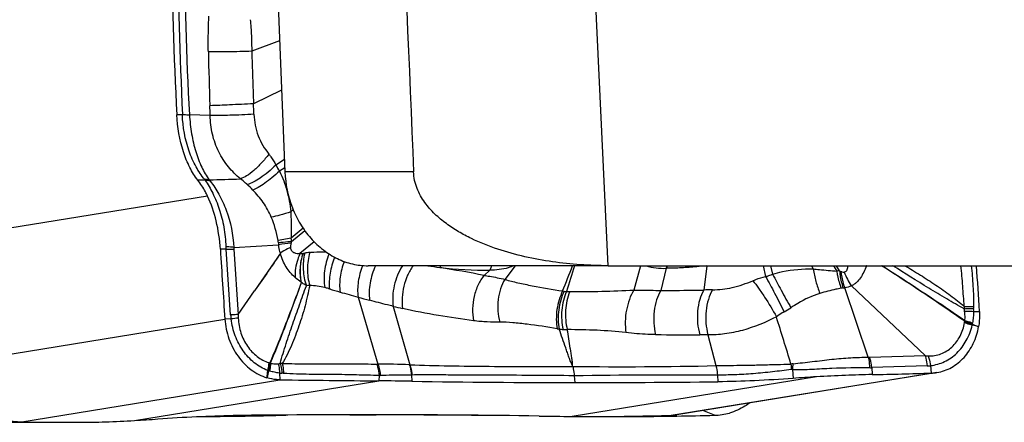
# Model space of a CAD drawing. Units: millimetres. Extents: x 0 to 841, y 0 to 594.
# Drawn here: x 242 to 255, y 76 to 81 of the extents above; entities that cross this region are included whole.
import ezdxf

# ---------------------------------------------------------------- set-up
doc = ezdxf.new("R2010")
doc.units = ezdxf.units.MM
doc.header["$LTSCALE"] = 46.255
doc.layers.add('607087453-000_CL', color=7, linetype='CONTINUOUS')
doc.layers.add('607087776-000_CL', color=7, linetype='CONTINUOUS')

msp = doc.modelspace()

# ---------------------------------------------------------------- linework, layer by layer
at = {"layer": '607087453-000_CL', "color": 9, "linetype": 'CONTINUOUS'}
for p, q in [((245.4693, 80.8759), (245.1115, 80.7414)), ((245.4946, 80.2432), (245.1336, 80.0707)), ((244.2247, 79.9297), (244.1534, 79.9292)), ((244.5801, 79.9193), (244.3153, 79.9287)), ((245.5302, 79.3551), (245.4191, 79.285)), ((245.5345, 79.2489), (245.4673, 79.2054)), ((244.5476, 78.8877), (241.4231, 78.3807)), ((245.6429, 78.7116), (245.6113, 78.6857)), ((245.769, 78.4767), (245.6162, 78.3489)), ((245.621, 78.3063), (245.7896, 78.447)), ((245.6161, 78.3488), (245.4488, 78.3206)), ((245.9116, 78.3022), (245.7293, 78.1539)), ((244.8415, 77.3688), (244.7833, 78.2084)), ((244.882, 78.2095), (244.94, 77.3714)), ((248.4822, 77.9972), (248.3513, 77.822)), ((250.088, 77.9972), (250.001, 77.6851)), ((250.9352, 77.9968), (250.8956, 77.686)), ((251.6568, 77.9972), (251.6867, 77.8584)), ((251.7483, 77.9972), (251.7772, 77.8888)), ((252.2732, 77.9971), (252.2963, 77.9556)), ((252.5572, 77.9972), (252.5986, 77.9281)), ((252.634, 77.9317), (252.5949, 77.9972)), ((252.9809, 77.9972), (252.9802, 77.9954)), ((248.1593, 77.9411), (248.0852, 77.8739)), ((250.4159, 77.9642), (250.3477, 77.6802)), ((246.472, 77.596), (246.7263, 76.7392)), ((246.9221, 77.4777), (247.1345, 76.7299)), ((254.3495, 77.4137), (254.4243, 77.4132)), ((241.4394, 76.7735), (244.7684, 77.3137)), ((244.8473, 77.3159), (244.7683, 77.3137)), ((250.9496, 77.1137), (251.0519, 76.7186)), ((246.7118, 76.7393), (246.7263, 76.7392)), ((253.0199, 76.8257), (253.7273, 76.8477)), ((245.4665, 76.6236), (245.4717, 76.5375)), ((250.4774, 76.0835), (253.8064, 76.6237)), ((253.7534, 76.7151), (253.0448, 76.693)), ((253.798, 76.719), (253.8064, 76.6237)), ((242.1427, 75.9972), (245.4717, 76.5375)), ((243.6124, 76.0171), (246.737, 76.5241)), ((246.7416, 76.5943), (246.737, 76.5241)), ((246.7416, 76.5943), (246.7561, 76.5943)), ((247.1562, 76.5989), (247.161, 76.5189)), ((252.3382, 76.5761), (249.2136, 76.069)), ((249.239, 76.589), (249.2453, 76.5026)), ((251.0714, 76.5983), (251.0778, 76.5122)), ((251.0329, 76.0835), (250.8834, 76.1445)), ((245.4969, 76.0835), (245.502, 76.0863))]:
    msp.add_line(p, q, dxfattribs=at)
at = {"layer": '607087453-000_CL', "color": 7, "linetype": 'CONTINUOUS'}
for p, q in [((244.5156, 79.0922), (244.4232, 79.0916)), ((244.881, 78.2312), (245.4563, 78.2665)), ((244.7833, 78.2084), (244.7102, 78.2079)), ((245.4783, 78.1574), (245.1485, 77.6758)), ((253.7273, 76.8477), (252.7845, 77.7406)), ((244.94, 77.3714), (245.1485, 77.6758)), ((253.0013, 76.8259), (252.6992, 77.7155)), ((253.8793, 76.6307), (250.5497, 76.0904)), ((252.03, 76.6674), (252.0382, 76.5559)), ((253.0448, 76.693), (253.0513, 76.6047)), ((242.2388, 75.9939), (242.1427, 75.9938)), ((246.3686, 76.0902), (246.7053, 76.0894)), ((250.4776, 76.0728), (250.5044, 76.0731)), ((250.5044, 76.0731), (250.55, 76.0738))]:
    msp.add_line(p, q, dxfattribs=at)
at = {"layer": '607087453-000_CL', "color": 9, "linetype": 'CONTINUOUS'}
for centre, radius, start, end in [((305.6643, 82.7057), 61.5023, 180.488758, 182.585719), ((279.027, 81.9927), 34.773, 179.69128, 183.40285), ((284.6063, 81.5214), 40.0572, 181.1267, 182.11155), ((235.1821, 79.6997), 9.4006, 1.33814, 2.10763), ((240.7474, 79.7863), 4.3954, 1.93353, 3.71043), ((243.1527, 130.0662), 50.9897, 271.58993, 272.03815), ((243.0077, 76.8628), 2.9846, 44.80772, 46.72105), ((243.9528, 78.0472), 1.5208, 10.35714, 22.13129), ((246.0535, 78.2902), 1.2728, 182.21093, 183.68358), ((244.9644, 78.232), 0.4925, 6.84412, 10.37213), ((248.5721, 78.6634), 3.1409, 186.81562, 187.25865), ((248.3477, 56.1493), 22.3054, 97.03606, 97.44805), ((248.9415, 77.3339), 3.4599, 163.67623, 164.01417), ((244.7276, 78.2281), 0.8968, 5.00534, 7.73945), ((245.3508, 78.2419), 0.4699, 181.30101, 183.95892), ((245.9645, 77.1529), 1.0212, 96.16947, 99.85327), ((248.5613, 85.8357), 7.9292, 261.32409, 262.45091), ((204.3039, 95.5872), 48.2358, 338.20021, 338.61294), ((300.3932, 62.2305), 53.5277, 162.86933, 163.23889), ((250.3838, 78.7302), 0.7666, 252.96844, 272.39904), ((253.1387, 79.0456), 1.0621, 260.82707, 261.41282), ((248.1289, 83.4006), 5.4597, 263.59189, 270.31836), ((241.5757, 43.1234), 35.355, 79.39016, 80.3214), ((252.6705, 77.3894), 0.5435, 93.85433, 97.60956), ((253.2138, 79.2066), 1.4004, 245.5487, 246.28187), ((253.4249, 78.1782), 0.7765, 199.84721, 214.26231), ((245.7806, 76.6012), 1.1471, 76.60719, 86.31922), ((247.7704, 83.0433), 5.5955, 252.70283, 254.14582), ((259.4584, 124.3151), 48.4903, 254.18315, 254.46575), ((249.2787, 78.6899), 1.0331, 259.49283, 260.61998), ((249.1723, 78.0461), 0.3806, 260.62761, 265.07652), ((249.1835, 78.6693), 1.0033, 267.49552, 269.89886), ((249.2123, 93.9304), 16.2644, 269.89232, 272.77953), ((251.0214, 74.9069), 2.7819, 90.28139, 92.5935), ((252.7086, 77.4336), 0.281, 95.99284, 101.16446), ((252.6235, 78.2495), 0.5394, 275.92983, 278.06589), ((252.1423, 97.9804), 21.1583, 254.45513, 254.87173), ((245.8439, 77.4494), 1.0055, 184.59612, 187.63123), ((249.1861, 87.0044), 9.792, 256.63205, 257.35091), ((251.0227, 78.9774), 1.8106, 299.87258, 303.09319), ((255.5438, 77.4419), 1.3159, 178.47519, 179.75396), ((255.5774, 77.49), 1.2287, 180.60138, 181.79159), ((253.6881, 77.4303), 0.6616, 358.55821, 1.84101), ((246.0377, 67.8466), 9.5438, 96.60515, 97.16583), ((175.9703, 53.662), 79.466, 16.882268, 17.338198), ((254.1376, 77.2854), 0.0965, 350.47925, 353.84628), ((253.5542, 77.347), 0.6832, 353.9569, 354.97414), ((254.6675, 77.1414), 0.4567, 160.46518, 161.39271), ((254.0038, 77.2976), 0.3331, 349.47153, 351.44023), ((252.6129, 77.4771), 1.7354, 352.41187, 352.86504), ((259.6608, 91.5528), 15.2647, 249.57257, 249.89028), ((254.5109, 77.2396), 0.1774, 171.37223, 172.87405), ((249.3154, 78.8709), 1.7061, 260.06299, 260.93516), ((249.153, 78.1202), 0.9401, 263.50537, 266.50754), ((249.1945, 78.8051), 1.6263, 266.51694, 268.42024), ((250.652, 106.7054), 29.5916, 269.27598, 270.3734), ((250.8708, 73.2188), 3.8957, 88.84225, 90.38178), ((245.3542, 76.8332), 0.0797, 252.46226, 256.00073), ((245.443, 77.1938), 0.4511, 256.13233, 257.452), ((245.1969, 76.4448), 0.3423, 63.21518, 64.36873), ((245.4298, 75.9975), 0.7508, 84.45189, 86.36797), ((246.6287, 63.4032), 13.3363, 87.85235, 89.58047), ((247.0797, 75.4294), 1.3017, 87.5854, 87.85065), ((252.0545, 76.5418), 0.2022, 94.56459, 102.21242), ((253.313, 76.7859), 1.3021, 182.04655, 185.21888), ((253.2555, 76.5702), 1.2294, 171.9045, 175.46299), ((253.0131, 77.0488), 0.2231, 266.96416, 271.7461), ((266.9995, 72.0289), 22.1616, 167.95565, 168.193), ((245.412, 76.9551), 0.3138, 252.19992, 254.03952), ((245.6061, 77.72), 1.1028, 255.2734, 255.89371), ((245.3073, 76.5311), 0.123, 74.01209, 75.90132), ((245.5132, 77.0549), 0.4338, 263.82631, 268.05851), ((245.4745, 75.9319), 0.6899, 86.22473, 88.00773), ((249.8419, 131.8653), 55.16, 269.3536, 271.25702), ((253.0326, 77.2049), 0.5121, 268.24186, 271.3659), ((253.7261, 77.2972), 0.5826, 272.69333, 277.08955), ((247.172, 75.5573), 1.0418, 90.55614, 90.86579), ((250.7072, -32.2782), 108.8771, 89.808918, 90.772634)]:
    msp.add_arc(centre, radius, start, end, dxfattribs=at)
at = {"layer": '607087453-000_CL', "color": 7, "linetype": 'CONTINUOUS'}
for centre, radius, start, end in [((355.6094, 84.9736), 111.1054, 183.491165, 183.953294), ((238.2583, 76.6063), 16.1861, 2.85766, 4.92973), ((251.7863, 141.8189), 65.2265, 271.111307, 271.774773), ((253.7889, 77.1875), 0.5641, 271.78323, 279.22992), ((249.512, 399.1627), 322.6506, 269.28251, 269.50722), ((246.2644, 20.9989), 55.5272, 89.07479, 89.51234), ((249.2542, 211.6153), 135.1126, 269.112339, 269.996259), ((253.3107, 59.8692), 16.7351, 93.33146, 94.36095), ((251.0132, 76.856), 0.7728, 271.46286, 285.85666), ((242.1344, 162.3211), 86.3273, 269.487223, 270.005528), ((242.8133, 141.0778), 65.084, 269.409675, 270.075466), ((242.2277, 86.7364), 10.7426, 270.06063, 270.88313), ((242.6387, 92.7424), 16.7537, 273.33204, 274.36035), ((244.2565, 125.0579), 48.99, 270.20348, 270.72097), ((244.2351, 126.8322), 50.7644, 270.71989, 271.42426), ((245.4777, 76.8548), 0.7716, 271.42467, 275.32712), ((246.6965, -59.0222), 135.1126, 89.112339, 89.996259), ((245.977, -177.452), 253.5425, 89.394714, 89.835431), ((249.6862, 131.5943), 55.5272, 269.07479, 269.51234), ((249.7725, 127.5235), 51.4556, 269.80463, 270.78519), ((250.4611, 76.6361), 0.5528, 271.6988, 279.22619), ((249.7919, 126.0058), 49.9378, 270.86985, 271.42396)]:
    msp.add_arc(centre, radius, start, end, dxfattribs=at)
for centre, major_axis, ratio, start_param, end_param in [((256.0579, 81.8607), (-0.2271, 22.1504), 0.540083, 1.550819, 1.6525681), ((262.9825, 78.444), (22.1225, 1.2076), 0.0687138, -2.2445086, -2.1427595), ((232.9681, 74.1491), (22.1225, 1.2076), 0.0687138, 0.897084, 0.9988331)]:
    msp.add_ellipse(centre, major_axis=major_axis, ratio=ratio, start_param=start_param, end_param=end_param, dxfattribs=at)
at = {"layer": '607087453-000_CL', "color": 9, "linetype": 'CONTINUOUS'}
for points, knots in [([(244.5568, 80.7337), (244.5561, 80.7728), (244.5545, 80.9247), (244.5583, 81.0765), (244.5634, 81.1892)], [0, 0, 0, 0, 0.2575049, 1, 1, 1, 1]), ([(245.0928, 81.1455), (245.096, 81.1131), (245.1075, 80.9787), (245.1112, 80.8437), (245.1115, 80.7414)], [0, 0, 0, 0, 0.2414958, 1, 1, 1, 1]), ([(245.1115, 80.7414), (245.0108, 80.7376), (244.826, 80.733), (244.641, 80.7319), (244.5568, 80.7337)], [0, 0, 0, 0, 0.5447357, 1, 1, 1, 1]), ([(245.1117, 80.7414), (245.1137, 80.6859), (245.1172, 80.5745), (245.1249, 80.351), (245.1303, 80.1829), (245.1338, 80.0707)], [0, 0, 0, 0, 0.2484532, 0.4980144, 1, 1, 1, 1]), ([(245.1335, 80.0707), (245.0318, 80.0646), (244.8461, 80.055), (244.6603, 80.0474), (244.5763, 80.0454)], [0, 0, 0, 0, 0.5481898, 1, 1, 1, 1]), ([(244.2246, 79.9311), (244.233, 79.931), (244.2632, 79.9307), (244.2935, 79.9298), (244.3153, 79.9287)], [0, 0, 0, 0, 0.2771029, 1, 1, 1, 1]), ([(244.5101, 79.1004), (244.4678, 79.1506), (244.3908, 79.2668), (244.2708, 79.5391), (244.2309, 79.7714), (244.2247, 79.9297)], [0, 0, 0, 0, 0.2214058, 0.4661138, 1, 1, 1, 1]), ([(244.3153, 79.9287), (244.3201, 79.8469), (244.3375, 79.688), (244.3882, 79.462), (244.4635, 79.2636), (244.53, 79.1461), (244.5674, 79.096)], [0, 0, 0, 0, 0.2790288, 0.5435525, 0.7871122, 1, 1, 1, 1]), ([(245.1403, 79.9346), (245.0379, 79.929), (244.8512, 79.9216), (244.6644, 79.918), (244.5801, 79.9193)], [0, 0, 0, 0, 0.5488717, 1, 1, 1, 1]), ([(244.9661, 79.1087), (244.9112, 79.1549), (244.8055, 79.2607), (244.6803, 79.4537), (244.6002, 79.6787), (244.5817, 79.8389), (244.5801, 79.9193)], [0, 0, 0, 0, 0.2326163, 0.4816546, 0.7394144, 1, 1, 1, 1]), ([(245.1403, 79.9346), (245.1435, 79.8411), (245.1777, 79.6558), (245.2758, 79.4957), (245.3326, 79.4251)], [0, 0, 0, 0, 0.5076883, 1, 1, 1, 1]), ([(245.3326, 79.4251), (245.3023, 79.3859), (245.2406, 79.313), (245.1446, 79.2188), (245.0547, 79.1492), (244.994, 79.1168), (244.9661, 79.1087)], [0, 0, 0, 0, 0.3034232, 0.5847314, 0.8221125, 1, 1, 1, 1]), ([(245.3326, 79.4251), (245.3411, 79.4145), (245.3744, 79.3708), (245.4022, 79.3228), (245.4191, 79.285)], [0, 0, 0, 0, 0.2461346, 1, 1, 1, 1]), ([(245.4191, 79.285), (245.3874, 79.2534), (245.3241, 79.1951), (245.2278, 79.1208), (245.139, 79.0664), (245.0805, 79.0419), (245.0538, 79.0356)], [0, 0, 0, 0, 0.3004159, 0.5782367, 0.8157595, 1, 1, 1, 1]), ([(245.4673, 79.2054), (245.4359, 79.1771), (245.3742, 79.1242), (245.2831, 79.055), (245.2014, 79.0018), (245.149, 78.9749), (245.1252, 78.9661)], [0, 0, 0, 0, 0.3025134, 0.580939, 0.8180032, 1, 1, 1, 1]), ([(245.4673, 79.2054), (245.5075, 79.1265), (245.57, 78.9556), (245.6022, 78.7771), (245.6113, 78.6857)], [0, 0, 0, 0, 0.4908263, 1, 1, 1, 1]), ([(244.5674, 79.096), (244.5628, 79.0969), (244.5439, 79.0998), (244.5246, 79.1007), (244.5101, 79.1004)], [0, 0, 0, 0, 0.2428476, 1, 1, 1, 1]), ([(244.5156, 79.0922), (244.5145, 79.0944), (244.5127, 79.0971), (244.5106, 79.0997), (244.5101, 79.1004)], [0, 0, 0, 0, 0.7345312, 1, 1, 1, 1]), ([(244.5813, 79.0795), (244.5761, 79.0811), (244.5545, 79.0869), (244.5324, 79.0906), (244.5156, 79.0922)], [0, 0, 0, 0, 0.2451266, 1, 1, 1, 1]), ([(244.5156, 79.0922), (244.5519, 79.0394), (244.6201, 78.9194), (244.7037, 78.7183), (244.7611, 78.4876), (244.7783, 78.3246), (244.7816, 78.2411)], [0, 0, 0, 0, 0.2128874, 0.4571415, 0.7220783, 1, 1, 1, 1]), ([(244.5674, 79.096), (244.5687, 79.0947), (244.5735, 79.0894), (244.5781, 79.0838), (244.5813, 79.0795)], [0, 0, 0, 0, 0.2592426, 1, 1, 1, 1]), ([(244.5814, 79.0796), (244.6224, 79.0264), (244.6999, 78.9066), (244.8275, 78.6301), (244.8734, 78.3928), (244.881, 78.2312)], [0, 0, 0, 0, 0.2211885, 0.4675293, 1, 1, 1, 1]), ([(245.0538, 79.0356), (245.0472, 79.0418), (245.019, 79.0674), (244.9894, 79.0913), (244.9661, 79.1087)], [0, 0, 0, 0, 0.2381328, 1, 1, 1, 1]), ([(245.3615, 78.6201), (245.3347, 78.6857), (245.2658, 78.8095), (245.1742, 78.9168), (245.1252, 78.9661)], [0, 0, 0, 0, 0.5050131, 1, 1, 1, 1]), ([(245.6113, 78.6857), (245.5653, 78.6703), (245.483, 78.6451), (245.3989, 78.6256), (245.3615, 78.6201)], [0, 0, 0, 0, 0.5621438, 1, 1, 1, 1]), ([(245.6112, 78.6857), (245.6147, 78.6014), (245.6178, 78.4891), (245.6166, 78.3768), (245.6161, 78.3488)], [0, 0, 0, 0, 0.7509652, 1, 1, 1, 1]), ([(244.881, 78.2312), (244.8738, 78.2323), (244.8408, 78.2368), (244.8076, 78.2395), (244.7816, 78.2411)], [0, 0, 0, 0, 0.2177986, 1, 1, 1, 1]), ([(245.6211, 78.3064), (245.6051, 78.3047), (245.5492, 78.2991), (245.4933, 78.2938), (245.4533, 78.2906)], [0, 0, 0, 0, 0.2867155, 1, 1, 1, 1]), ([(245.4783, 78.1574), (245.4703, 78.1842), (245.4624, 78.2206), (245.4574, 78.2574), (245.4563, 78.2665)], [0, 0, 0, 0, 0.7525458, 1, 1, 1, 1]), ([(245.6154, 78.2868), (245.614, 78.2819), (245.6093, 78.2639), (245.6066, 78.2451), (245.6074, 78.2316)], [0, 0, 0, 0, 0.2719818, 1, 1, 1, 1]), ([(244.7833, 78.2084), (244.7926, 78.2087), (244.8255, 78.2095), (244.8584, 78.2098), (244.882, 78.2095)], [0, 0, 0, 0, 0.2813918, 1, 1, 1, 1]), ([(245.4789, 78.1583), (245.4524, 78.1167), (245.3989, 78.0346), (245.3156, 77.9142), (245.2317, 77.7952), (245.1763, 77.7156), (245.1485, 77.6758)], [0, 0, 0, 0, 0.2529, 0.5026357, 0.7512046, 1, 1, 1, 1]), ([(245.6074, 78.2316), (245.595, 78.2257), (245.5507, 78.2039), (245.5076, 78.1794), (245.4785, 78.1588)], [0, 0, 0, 0, 0.2789222, 1, 1, 1, 1]), ([(245.6671, 77.8477), (245.6456, 77.8678), (245.6037, 77.9093), (245.5504, 77.9817), (245.5066, 78.0647), (245.4873, 78.126), (245.4787, 78.1581)], [0, 0, 0, 0, 0.2397116, 0.4791257, 0.7294516, 1, 1, 1, 1]), ([(245.6072, 78.2316), (245.6087, 78.216), (245.616, 78.1928), (245.6375, 78.1729), (245.6606, 78.1612), (245.6917, 78.1548), (245.7167, 78.1538), (245.7293, 78.1539)], [0, 0, 0, 0, 0.290878, 0.4175647, 0.5360705, 0.7666129, 1, 1, 1, 1]), ([(245.7293, 78.1539), (245.7181, 78.1295), (245.6801, 78.032), (245.6635, 77.9254), (245.6671, 77.8477)], [0, 0, 0, 0, 0.2562881, 1, 1, 1, 1]), ([(245.7293, 78.1539), (245.7331, 78.154), (245.7475, 78.1543), (245.7619, 78.1555), (245.7724, 78.1567)], [0, 0, 0, 0, 0.2669033, 1, 1, 1, 1]), ([(245.749, 77.7838), (245.7425, 77.8138), (245.7252, 77.9381), (245.742, 78.067), (245.7724, 78.1567)], [0, 0, 0, 0, 0.2445426, 1, 1, 1, 1]), ([(245.7479, 77.7838), (245.7353, 77.8446), (245.7252, 77.9715), (245.7508, 78.096), (245.7701, 78.1564)], [0, 0, 0, 0, 0.4946089, 1, 1, 1, 1]), ([(245.7897, 78.159), (245.773, 78.0903), (245.7618, 77.948), (245.7873, 77.8074), (245.8111, 77.7416)], [0, 0, 0, 0, 0.502575, 1, 1, 1, 1]), ([(245.7724, 78.1567), (245.7742, 78.1569), (245.78, 78.1575), (245.7858, 78.1583), (245.7897, 78.159)], [0, 0, 0, 0, 0.3150631, 1, 1, 1, 1]), ([(245.8547, 78.1682), (245.8344, 78.0994), (245.8146, 77.9565), (245.8337, 77.8133), (245.8543, 77.746)], [0, 0, 0, 0, 0.504556, 1, 1, 1, 1]), ([(245.8547, 78.1682), (245.8713, 78.17), (245.9397, 78.1761), (246.0085, 78.1777), (246.0605, 78.1756)], [0, 0, 0, 0, 0.2424767, 1, 1, 1, 1]), ([(246.1008, 78.1484), (246.0722, 78.0791), (246.0349, 77.936), (246.0344, 77.7874), (246.0463, 77.7172)], [0, 0, 0, 0, 0.5127114, 1, 1, 1, 1]), ([(246.1743, 78.1055), (246.1464, 78.0399), (246.1074, 77.9065), (246.0995, 77.767), (246.1066, 77.7009)], [0, 0, 0, 0, 0.5176372, 1, 1, 1, 1]), ([(246.2955, 78.0517), (246.2708, 77.9878), (246.2371, 77.8584), (246.2334, 77.7241), (246.2417, 77.6607)], [0, 0, 0, 0, 0.5170978, 1, 1, 1, 1]), ([(246.5313, 78.0001), (246.5045, 77.9345), (246.4678, 77.8009), (246.4633, 77.6618), (246.472, 77.596)], [0, 0, 0, 0, 0.5166664, 1, 1, 1, 1]), ([(246.6961, 77.9972), (246.663, 77.9269), (246.6177, 77.7812), (246.6105, 77.6279), (246.6203, 77.5554)], [0, 0, 0, 0, 0.5145358, 1, 1, 1, 1]), ([(247.0394, 77.9974), (246.9904, 77.9205), (246.9387, 77.7894), (246.913, 77.6104), (246.916, 77.5204), (246.9221, 77.4777)], [0, 0, 0, 0, 0.5054289, 0.760714, 1, 1, 1, 1]), ([(247.1748, 77.9973), (247.1477, 77.9592), (247.1007, 77.8744), (247.0541, 77.736), (247.032, 77.5921), (247.035, 77.4958), (247.0418, 77.45)], [0, 0, 0, 0, 0.2439639, 0.5016436, 0.7584571, 1, 1, 1, 1]), ([(247.5196, 77.9752), (247.5208, 77.9769), (247.5256, 77.984), (247.53, 77.9914), (247.5331, 77.9971)], [0, 0, 0, 0, 0.2436403, 1, 1, 1, 1]), ([(248.1593, 77.9411), (248.1619, 77.9452), (248.1724, 77.9631), (248.1806, 77.9822), (248.1858, 77.9971)], [0, 0, 0, 0, 0.2358867, 1, 1, 1, 1]), ([(248.4711, 77.9971), (248.4462, 77.9873), (248.3457, 77.9533), (248.2384, 77.9389), (248.1593, 77.9411)], [0, 0, 0, 0, 0.2526445, 1, 1, 1, 1]), ([(250.9352, 77.9967), (250.892, 77.9918), (250.7842, 77.9808), (250.611, 77.9693), (250.481, 77.965), (250.4158, 77.9642)], [0, 0, 0, 0, 0.2504715, 0.6245202, 1, 1, 1, 1]), ([(250.4159, 77.9642), (250.4173, 77.9668), (250.4232, 77.9774), (250.4282, 77.9885), (250.4316, 77.997)], [0, 0, 0, 0, 0.241281, 1, 1, 1, 1]), ([(252.7353, 77.9972), (252.7354, 77.9879), (252.7347, 77.97), (252.7291, 77.9447), (252.7166, 77.9231), (252.7018, 77.9161), (252.6945, 77.9146)], [0, 0, 0, 0, 0.2780639, 0.5386035, 0.7763598, 1, 1, 1, 1]), ([(252.9801, 77.9954), (252.9675, 77.9687), (252.9445, 77.9163), (252.9042, 77.8433), (252.8623, 77.7901), (252.8199, 77.7583), (252.796, 77.7465), (252.7837, 77.7414)], [0, 0, 0, 0, 0.2689627, 0.5205348, 0.7589629, 0.8778391, 1, 1, 1, 1]), ([(254.2347, 77.2871), (254.1474, 77.348), (253.7966, 77.5896), (253.4406, 77.8237), (253.1724, 77.9975)], [0, 0, 0, 0, 0.2497091, 1, 1, 1, 1]), ([(254.2371, 77.2941), (253.9745, 77.4749), (253.6202, 77.7095), (253.2633, 77.9399), (253.1741, 77.9972)], [0, 0, 0, 0, 0.750414, 1, 1, 1, 1]), ([(254.2279, 77.4476), (254.1522, 77.4866), (254.0002, 77.5729), (253.6969, 77.7568), (253.4687, 77.9005), (253.3167, 77.9972)], [0, 0, 0, 0, 0.2400491, 0.4923176, 1, 1, 1, 1]), ([(253.4681, 77.9976), (253.5356, 77.9589), (253.6693, 77.8787), (253.8646, 77.7515), (254.0528, 77.6199), (254.1726, 77.5264), (254.2284, 77.477)], [0, 0, 0, 0, 0.2530025, 0.5067288, 0.7576783, 1, 1, 1, 1]), ([(254.2284, 77.477), (254.2223, 77.5637), (254.2118, 77.7374), (254.1953, 77.9106), (254.1866, 77.9972)], [0, 0, 0, 0, 0.4998357, 1, 1, 1, 1]), ([(254.3196, 77.9972), (254.3279, 77.9103), (254.3395, 77.7796), (254.3472, 77.6061), (254.3484, 77.5197), (254.3489, 77.4771)], [0, 0, 0, 0, 0.5025713, 0.7549353, 1, 1, 1, 1]), ([(248.0852, 77.8739), (248.0548, 77.8374), (248.0025, 77.7513), (247.9535, 77.6055), (247.9333, 77.449), (247.9408, 77.3435), (247.9505, 77.2929)], [0, 0, 0, 0, 0.2326907, 0.4869448, 0.7481281, 1, 1, 1, 1]), ([(248.0852, 77.8739), (248.1091, 77.8704), (248.1984, 77.8566), (248.2871, 77.8387), (248.3513, 77.822)], [0, 0, 0, 0, 0.2666391, 1, 1, 1, 1]), ([(251.6867, 77.8585), (251.6943, 77.8609), (251.7246, 77.8706), (251.7548, 77.8808), (251.7772, 77.8888)], [0, 0, 0, 0, 0.2522397, 1, 1, 1, 1]), ([(251.7772, 77.8889), (251.8186, 77.9015), (251.9881, 77.9453), (252.1648, 77.9603), (252.2963, 77.9557)], [0, 0, 0, 0, 0.2476414, 1, 1, 1, 1]), ([(251.7772, 77.8888), (251.8124, 77.8196), (251.889, 77.676), (251.9686, 77.5341), (252.0112, 77.4605)], [0, 0, 0, 0, 0.4775161, 1, 1, 1, 1]), ([(252.2963, 77.9556), (252.3049, 77.902), (252.3282, 77.796), (252.362, 77.6929), (252.3819, 77.6427)], [0, 0, 0, 0, 0.5018388, 1, 1, 1, 1]), ([(252.2963, 77.9556), (252.3225, 77.953), (252.3869, 77.9467), (252.4876, 77.9378), (252.5621, 77.9311), (252.5984, 77.9281)], [0, 0, 0, 0, 0.2601283, 0.6397781, 1, 1, 1, 1]), ([(252.5984, 77.9281), (252.6008, 77.9092), (252.6125, 77.8347), (252.6333, 77.7615), (252.6542, 77.7093)], [0, 0, 0, 0, 0.2537058, 1, 1, 1, 1]), ([(252.6342, 77.9317), (252.6356, 77.9128), (252.6438, 77.8387), (252.6609, 77.7655), (252.6793, 77.7131)], [0, 0, 0, 0, 0.2548049, 1, 1, 1, 1]), ([(252.6505, 77.9244), (252.6524, 77.9063), (252.662, 77.8353), (252.6803, 77.7654), (252.6992, 77.7155)], [0, 0, 0, 0, 0.2543677, 1, 1, 1, 1]), ([(252.6505, 77.9244), (252.6545, 77.9227), (252.6684, 77.9171), (252.6839, 77.9132), (252.6945, 77.9146)], [0, 0, 0, 0, 0.2871816, 1, 1, 1, 1]), ([(245.3449, 76.7534), (245.3824, 76.8403), (245.5249, 77.1804), (245.6547, 77.5258), (245.7484, 77.7834)], [0, 0, 0, 0, 0.2565431, 1, 1, 1, 1]), ([(245.3511, 76.7504), (245.388, 76.8377), (245.5279, 77.179), (245.6558, 77.5251), (245.7484, 77.7832)], [0, 0, 0, 0, 0.256874, 1, 1, 1, 1]), ([(245.4773, 76.7468), (245.499, 76.8322), (245.5514, 77.0013), (245.6366, 77.2509), (245.7232, 77.498), (245.7815, 77.6609), (245.8111, 77.7416)], [0, 0, 0, 0, 0.2516732, 0.5055503, 0.7539923, 1, 1, 1, 1]), ([(245.8543, 77.746), (245.8351, 77.6587), (245.7979, 77.4841), (245.7196, 77.2275), (245.6393, 77.0194), (245.5662, 76.8585), (245.525, 76.7814), (245.5023, 76.7448)], [0, 0, 0, 0, 0.2514922, 0.502502, 0.7544072, 0.8788931, 1, 1, 1, 1]), ([(245.7481, 77.7837), (245.7409, 77.7887), (245.713, 77.8088), (245.6862, 77.8305), (245.6671, 77.8477)], [0, 0, 0, 0, 0.254861, 1, 1, 1, 1]), ([(245.8111, 77.7416), (245.8058, 77.7451), (245.7848, 77.7588), (245.7642, 77.7729), (245.749, 77.7838)], [0, 0, 0, 0, 0.2550499, 1, 1, 1, 1]), ([(245.8543, 77.746), (245.8509, 77.7458), (245.8365, 77.7448), (245.8221, 77.7432), (245.8111, 77.7416)], [0, 0, 0, 0, 0.2299184, 1, 1, 1, 1]), ([(248.3513, 77.822), (248.3277, 77.7849), (248.2893, 77.7007), (248.2495, 77.5163), (248.26, 77.3678), (248.2867, 77.2751)], [0, 0, 0, 0, 0.2340035, 0.4866655, 1, 1, 1, 1]), ([(248.3513, 77.822), (248.4062, 77.8058), (248.5227, 77.7775), (248.7688, 77.7265), (248.9603, 77.694), (249.0903, 77.6741)], [0, 0, 0, 0, 0.2277431, 0.4766714, 1, 1, 1, 1]), ([(251.0078, 77.6888), (251.0924, 77.6893), (251.27, 77.7121), (251.4389, 77.7695), (251.5241, 77.8059)], [0, 0, 0, 0, 0.4772713, 1, 1, 1, 1]), ([(251.5241, 77.8059), (251.5371, 77.8114), (251.5899, 77.8328), (251.6447, 77.8497), (251.6867, 77.8584)], [0, 0, 0, 0, 0.2474711, 1, 1, 1, 1]), ([(251.5241, 77.8059), (251.549, 77.7754), (251.6004, 77.7066), (251.7038, 77.5542), (251.7785, 77.43), (251.8256, 77.3437)], [0, 0, 0, 0, 0.2135005, 0.4663842, 1, 1, 1, 1]), ([(251.6867, 77.8584), (251.7269, 77.7886), (251.8079, 77.6391), (251.8851, 77.4876), (251.9245, 77.4074)], [0, 0, 0, 0, 0.4741817, 1, 1, 1, 1]), ([(246.1067, 77.7009), (246.1021, 77.7023), (246.0822, 77.7082), (246.062, 77.7134), (246.0463, 77.7171)], [0, 0, 0, 0, 0.2273522, 1, 1, 1, 1]), ([(249.0903, 77.6741), (249.0718, 77.6379), (249.0414, 77.5602), (249.0146, 77.4377), (249.006, 77.3127), (249.0133, 77.23), (249.021, 77.1903)], [0, 0, 0, 0, 0.2455922, 0.5009749, 0.7558606, 1, 1, 1, 1]), ([(249.1103, 77.6706), (249.0921, 77.6343), (249.0625, 77.5565), (249.037, 77.4336), (249.0299, 77.3085), (249.0384, 77.2257), (249.0466, 77.1861)], [0, 0, 0, 0, 0.2451318, 0.5002793, 0.7552845, 1, 1, 1, 1]), ([(249.1396, 77.6669), (249.1231, 77.6304), (249.097, 77.5521), (249.0768, 77.4292), (249.0747, 77.304), (249.0861, 77.2214), (249.0957, 77.1818)], [0, 0, 0, 0, 0.2428299, 0.4972303, 0.7530425, 1, 1, 1, 1]), ([(249.1817, 77.6659), (249.1509, 77.5906), (249.1171, 77.4266), (249.1296, 77.2599), (249.1497, 77.1794)], [0, 0, 0, 0, 0.495033, 1, 1, 1, 1]), ([(250.001, 77.6851), (249.978, 77.6478), (249.9391, 77.5642), (249.9026, 77.4282), (249.8876, 77.2849), (249.8928, 77.1887), (249.8998, 77.1422)], [0, 0, 0, 0, 0.2337948, 0.488316, 0.7489352, 1, 1, 1, 1]), ([(250.001, 77.6851), (250.03, 77.6853), (250.1456, 77.6853), (250.2612, 77.6823), (250.3477, 77.6802)], [0, 0, 0, 0, 0.2514359, 1, 1, 1, 1]), ([(250.3477, 77.6802), (250.3246, 77.6429), (250.2869, 77.5568), (250.257, 77.4154), (250.2521, 77.2651), (250.2663, 77.1646), (250.2781, 77.1162)], [0, 0, 0, 0, 0.2271666, 0.4793701, 0.7424255, 1, 1, 1, 1]), ([(250.3478, 77.6804), (250.3935, 77.6807), (250.5761, 77.6815), (250.7587, 77.684), (250.8957, 77.6861)], [0, 0, 0, 0, 0.250062, 1, 1, 1, 1]), ([(250.8956, 77.686), (250.8732, 77.6477), (250.8378, 77.5599), (250.8124, 77.4162), (250.8128, 77.2641), (250.831, 77.163), (250.8449, 77.1144)], [0, 0, 0, 0, 0.2263552, 0.4784781, 0.7419381, 1, 1, 1, 1]), ([(251.0078, 77.6888), (250.985, 77.6503), (250.9487, 77.5619), (250.9214, 77.4174), (250.9197, 77.2644), (250.9364, 77.1626), (250.9496, 77.1137)], [0, 0, 0, 0, 0.2269589, 0.4796866, 0.7431101, 1, 1, 1, 1]), ([(252.3819, 77.6427), (252.2828, 77.6143), (252.1569, 77.553), (252.0404, 77.4796), (252.0113, 77.4605)], [0, 0, 0, 0, 0.7474884, 1, 1, 1, 1]), ([(252.6542, 77.7093), (252.632, 77.7049), (252.5405, 77.6859), (252.45, 77.6623), (252.3819, 77.6427)], [0, 0, 0, 0, 0.2416294, 1, 1, 1, 1]), ([(246.9221, 77.4777), (246.8972, 77.4837), (246.7964, 77.5085), (246.6959, 77.5349), (246.6203, 77.5554)], [0, 0, 0, 0, 0.2462307, 1, 1, 1, 1]), ([(244.94, 77.3716), (244.9329, 77.3715), (244.9, 77.3711), (244.8671, 77.3699), (244.8414, 77.3688)], [0, 0, 0, 0, 0.2166312, 1, 1, 1, 1]), ([(247.9504, 77.2932), (247.8, 77.313), (247.4957, 77.357), (247.1938, 77.4162), (247.0418, 77.4503)], [0, 0, 0, 0, 0.4933271, 1, 1, 1, 1]), ([(251.9245, 77.4074), (251.9164, 77.4027), (251.8827, 77.3826), (251.8501, 77.3609), (251.8256, 77.3438)], [0, 0, 0, 0, 0.2389331, 1, 1, 1, 1]), ([(254.2279, 77.4476), (254.2385, 77.4481), (254.279, 77.4499), (254.3195, 77.4511), (254.3494, 77.4516)], [0, 0, 0, 0, 0.2621266, 1, 1, 1, 1]), ([(254.2284, 77.477), (254.2389, 77.4772), (254.279, 77.4777), (254.3192, 77.4777), (254.3489, 77.4771)], [0, 0, 0, 0, 0.2611877, 1, 1, 1, 1]), ([(254.2336, 77.4178), (254.2437, 77.4176), (254.2823, 77.4168), (254.321, 77.4153), (254.3495, 77.4137)], [0, 0, 0, 0, 0.2606729, 1, 1, 1, 1]), ([(254.2371, 77.2941), (254.2381, 77.3042), (254.2411, 77.3455), (254.2386, 77.3871), (254.2336, 77.4178)], [0, 0, 0, 0, 0.246391, 1, 1, 1, 1]), ([(254.3495, 77.4137), (254.3488, 77.3885), (254.345, 77.3392), (254.3392, 77.2902), (254.3355, 77.2662)], [0, 0, 0, 0, 0.5093855, 1, 1, 1, 1]), ([(245.3161, 76.6563), (245.2542, 76.6804), (245.1354, 76.7507), (244.9935, 76.9052), (244.8924, 77.0981), (244.8572, 77.2419), (244.8472, 77.3159)], [0, 0, 0, 0, 0.2354608, 0.4805608, 0.7351692, 1, 1, 1, 1]), ([(244.9399, 77.327), (244.9428, 77.2625), (244.9651, 77.1356), (245.0353, 76.992), (245.1123, 76.8958), (245.1984, 76.8166), (245.2762, 76.7742), (245.3301, 76.7572)], [0, 0, 0, 0, 0.2647196, 0.521299, 0.6463102, 0.7679289, 1, 1, 1, 1]), ([(248.2867, 77.2751), (248.233, 77.2749), (248.1207, 77.276), (248.0086, 77.2853), (247.9505, 77.293)], [0, 0, 0, 0, 0.4780498, 1, 1, 1, 1]), ([(249.021, 77.1903), (248.8928, 77.2128), (248.7033, 77.2426), (248.4581, 77.2688), (248.3416, 77.2753), (248.2867, 77.2751)], [0, 0, 0, 0, 0.5278883, 0.7772084, 1, 1, 1, 1]), ([(251.8256, 77.3438), (251.6872, 77.2721), (251.4693, 77.1818), (251.1701, 77.1199), (251.0207, 77.1119), (250.9496, 77.1137)], [0, 0, 0, 0, 0.5115006, 0.7663754, 1, 1, 1, 1]), ([(253.7669, 76.8434), (253.8222, 76.8416), (253.9347, 76.8588), (254.0797, 76.9517), (254.1852, 77.0939), (254.2226, 77.2092), (254.2327, 77.2694)], [0, 0, 0, 0, 0.2415265, 0.4812367, 0.7331669, 1, 1, 1, 1]), ([(253.798, 76.7189), (253.8596, 76.7267), (253.9832, 76.7617), (254.1438, 76.8746), (254.2656, 77.0382), (254.3147, 77.1684), (254.3312, 77.2367)], [0, 0, 0, 0, 0.2360415, 0.4784479, 0.7328154, 1, 1, 1, 1]), ([(254.2327, 77.2694), (254.2413, 77.2669), (254.2745, 77.2569), (254.3072, 77.2457), (254.3312, 77.2367)], [0, 0, 0, 0, 0.2590168, 1, 1, 1, 1]), ([(254.2335, 77.2753), (254.2422, 77.2732), (254.2756, 77.265), (254.3088, 77.2556), (254.3331, 77.248)], [0, 0, 0, 0, 0.2587568, 1, 1, 1, 1]), ([(254.2347, 77.2871), (254.2434, 77.2852), (254.277, 77.2775), (254.3104, 77.2688), (254.3349, 77.2616)], [0, 0, 0, 0, 0.2594569, 1, 1, 1, 1]), ([(254.2371, 77.2941), (254.2457, 77.292), (254.2787, 77.2835), (254.3115, 77.274), (254.3355, 77.2662)], [0, 0, 0, 0, 0.2585785, 1, 1, 1, 1]), ([(249.2196, 76.7088), (249.2153, 76.7187), (249.2065, 76.7382), (249.1927, 76.7672), (249.1819, 76.7972), (249.1679, 76.837), (249.1503, 76.8867), (249.1224, 76.9664), (249.0877, 77.0661), (249.0603, 77.146), (249.0466, 77.1861)], [0, 0, 0, 0, 0.0631928, 0.1268442, 0.1893658, 0.251602, 0.3761381, 0.5007552, 0.7502261, 1, 1, 1, 1]), ([(249.8998, 77.1422), (249.7771, 77.1567), (249.5269, 77.1739), (249.2765, 77.1792), (249.1497, 77.1794)], [0, 0, 0, 0, 0.4935309, 1, 1, 1, 1]), ([(249.2196, 76.7088), (249.2187, 76.7184), (249.2175, 76.7376), (249.2165, 76.7667), (249.2119, 76.7957), (249.2056, 76.8348), (249.1978, 76.8839), (249.1851, 76.9625), (249.1691, 77.061), (249.1562, 77.1399), (249.1497, 77.1794)], [0, 0, 0, 0, 0.0607272, 0.1211883, 0.1831557, 0.2456885, 0.370908, 0.4963338, 0.7477842, 1, 1, 1, 1]), ([(250.2781, 77.1162), (250.2459, 77.1166), (250.1195, 77.1201), (249.9934, 77.1312), (249.8998, 77.1422)], [0, 0, 0, 0, 0.2548767, 1, 1, 1, 1]), ([(245.3301, 76.7572), (245.3297, 76.749), (245.327, 76.7151), (245.3215, 76.6815), (245.3161, 76.6563)], [0, 0, 0, 0, 0.2411906, 1, 1, 1, 1]), ([(245.335, 76.7558), (245.335, 76.7475), (245.334, 76.7132), (245.3301, 76.679), (245.3257, 76.6533)], [0, 0, 0, 0, 0.2414261, 1, 1, 1, 1]), ([(245.345, 76.7534), (245.3451, 76.7451), (245.3447, 76.7106), (245.3412, 76.6762), (245.3373, 76.6504)], [0, 0, 0, 0, 0.242189, 1, 1, 1, 1]), ([(245.3512, 76.7504), (245.3511, 76.7422), (245.3498, 76.7084), (245.3457, 76.6746), (245.3412, 76.6493)], [0, 0, 0, 0, 0.241361, 1, 1, 1, 1]), ([(245.3512, 76.7504), (245.3596, 76.7484), (245.3931, 76.7415), (245.4279, 76.7404), (245.4533, 76.7432)], [0, 0, 0, 0, 0.2527635, 1, 1, 1, 1]), ([(245.4533, 76.7433), (245.4553, 76.7337), (245.4624, 76.6942), (245.4659, 76.654), (245.4665, 76.6236)], [0, 0, 0, 0, 0.2431236, 1, 1, 1, 1]), ([(245.4773, 76.7468), (245.4801, 76.7368), (245.4902, 76.6956), (245.4961, 76.6534), (245.4985, 76.6214)], [0, 0, 0, 0, 0.2445239, 1, 1, 1, 1]), ([(245.5024, 76.7448), (245.5563, 76.7453), (245.6641, 76.7436), (245.8238, 76.7431), (245.9793, 76.7434), (246.1786, 76.7432), (246.4221, 76.7414), (246.6158, 76.7401), (246.7119, 76.7393)], [0, 0, 0, 0, 0.1338266, 0.2674133, 0.3960018, 0.5196717, 0.7616971, 1, 1, 1, 1]), ([(245.5024, 76.7448), (245.5048, 76.7349), (245.5136, 76.6939), (245.5184, 76.652), (245.5199, 76.6203)], [0, 0, 0, 0, 0.2434018, 1, 1, 1, 1]), ([(246.7118, 76.7393), (246.7159, 76.7279), (246.7308, 76.6808), (246.739, 76.6315), (246.7416, 76.5943)], [0, 0, 0, 0, 0.2441248, 1, 1, 1, 1]), ([(246.7263, 76.7392), (246.7304, 76.7278), (246.7453, 76.6807), (246.7535, 76.6315), (246.7561, 76.5943)], [0, 0, 0, 0, 0.2441646, 1, 1, 1, 1]), ([(247.1285, 76.7302), (247.1321, 76.7198), (247.1457, 76.6771), (247.1535, 76.6326), (247.1562, 76.5989)], [0, 0, 0, 0, 0.2453763, 1, 1, 1, 1]), ([(247.1345, 76.7299), (247.3014, 76.7239), (247.6403, 76.7162), (248.1553, 76.7097), (248.6833, 76.7057), (249.0395, 76.707), (249.2196, 76.7087)], [0, 0, 0, 0, 0.2402783, 0.4875569, 0.7409682, 1, 1, 1, 1]), ([(247.1345, 76.7299), (247.1381, 76.7196), (247.1515, 76.677), (247.1592, 76.6326), (247.1619, 76.599)], [0, 0, 0, 0, 0.2453398, 1, 1, 1, 1]), ([(251.0519, 76.7186), (251.1261, 76.7202), (251.2605, 76.7225), (251.4572, 76.7249), (251.6426, 76.7292), (251.8282, 76.7336), (251.9514, 76.7369), (252.0117, 76.7394)], [0, 0, 0, 0, 0.2318954, 0.4199494, 0.6148967, 0.8113418, 1, 1, 1, 1]), ([(252.0383, 76.7434), (252.1205, 76.7511), (252.2441, 76.7651), (252.4088, 76.7861), (252.5725, 76.8046), (252.7698, 76.8218), (252.9261, 76.8266), (253.0013, 76.8259)], [0, 0, 0, 0, 0.2558396, 0.3858262, 0.5152143, 0.7666814, 1, 1, 1, 1]), ([(253.0013, 76.8259), (253.0036, 76.8154), (253.0121, 76.7716), (253.0161, 76.7269), (253.0169, 76.693)], [0, 0, 0, 0, 0.2415906, 1, 1, 1, 1]), ([(253.0448, 76.693), (253.0438, 76.7044), (253.0388, 76.7492), (253.0295, 76.7936), (253.0199, 76.8257)], [0, 0, 0, 0, 0.2560022, 1, 1, 1, 1]), ([(253.7273, 76.8477), (253.7305, 76.8372), (253.7426, 76.7937), (253.7501, 76.749), (253.7535, 76.715)], [0, 0, 0, 0, 0.2432019, 1, 1, 1, 1]), ([(253.7668, 76.8434), (253.7703, 76.8336), (253.7836, 76.7928), (253.793, 76.7509), (253.798, 76.7189)], [0, 0, 0, 0, 0.2448627, 1, 1, 1, 1]), ([(245.4665, 76.6237), (245.4451, 76.626), (245.403, 76.6335), (245.3615, 76.6435), (245.3412, 76.6493)], [0, 0, 0, 0, 0.5062828, 1, 1, 1, 1]), ([(246.7416, 76.5943), (246.6447, 76.5944), (246.4494, 76.5989), (246.2039, 76.6063), (246.0027, 76.6074), (245.8451, 76.6069), (245.6833, 76.6095), (245.5743, 76.6167), (245.5199, 76.6203)], [0, 0, 0, 0, 0.2378079, 0.4794747, 0.6029475, 0.7317386, 0.866306, 1, 1, 1, 1]), ([(249.2196, 76.7088), (249.222, 76.6992), (249.2312, 76.6598), (249.2367, 76.6195), (249.239, 76.5889)], [0, 0, 0, 0, 0.243882, 1, 1, 1, 1]), ([(251.0528, 76.7186), (251.0552, 76.709), (251.0641, 76.6694), (251.0694, 76.6289), (251.0714, 76.5983)], [0, 0, 0, 0, 0.2437676, 1, 1, 1, 1]), ([(252.0163, 76.6674), (251.9364, 76.6572), (251.7742, 76.6389), (251.5326, 76.6138), (251.2975, 76.6002), (251.1445, 76.598), (251.0714, 76.5983)], [0, 0, 0, 0, 0.2549435, 0.5161626, 0.7685823, 1, 1, 1, 1]), ([(252.03, 76.6674), (252.1134, 76.668), (252.2394, 76.6714), (252.4078, 76.6805), (252.6532, 76.6922), (252.8565, 76.6974), (253.0169, 76.693)], [0, 0, 0, 0, 0.2534486, 0.3829879, 0.5124018, 1, 1, 1, 1]), ([(247.1562, 76.5989), (247.1236, 76.5985), (246.9903, 76.5966), (246.8569, 76.5943), (246.7561, 76.5943)], [0, 0, 0, 0, 0.2445021, 1, 1, 1, 1]), ([(249.239, 76.5891), (249.0587, 76.5915), (248.7027, 76.5942), (248.2607, 76.5964), (247.9141, 76.5982), (247.6598, 76.5989), (247.4094, 76.5998), (247.2439, 76.5998), (247.1619, 76.599)], [0, 0, 0, 0, 0.2603955, 0.5141411, 0.6384049, 0.7609411, 0.8815537, 1, 1, 1, 1])]:
    msp.add_open_spline(points, degree=3, knots=knots, dxfattribs=at)
at = {"layer": '607087453-000_CL', "color": 7, "linetype": 'CONTINUOUS'}
for points, knots in [([(244.4232, 79.0916), (244.3831, 79.1421), (244.311, 79.2595), (244.2008, 79.5362), (244.1621, 79.7691), (244.1534, 79.9292)], [0, 0, 0, 0, 0.2169169, 0.4601966, 1, 1, 1, 1]), ([(244.5476, 78.8877), (244.5386, 78.9067), (244.5027, 78.9779), (244.4596, 79.0456), (244.4232, 79.0916)], [0, 0, 0, 0, 0.2638714, 1, 1, 1, 1]), ([(244.7101, 78.2083), (244.7027, 78.3301), (244.6691, 78.5627), (244.5955, 78.7867), (244.5476, 78.8877)], [0, 0, 0, 0, 0.5218221, 1, 1, 1, 1]), ([(254.4243, 77.4132), (254.4251, 77.3969), (254.4266, 77.3318), (254.4209, 77.2666), (254.4125, 77.2187)], [0, 0, 0, 0, 0.251749, 1, 1, 1, 1]), ([(244.7684, 77.3137), (244.7743, 77.2284), (244.809, 77.0601), (244.9245, 76.8354), (245.0927, 76.6596), (245.2342, 76.5856), (245.3068, 76.5635)], [0, 0, 0, 0, 0.2628454, 0.5205442, 0.7669616, 1, 1, 1, 1]), ([(253.8793, 76.6307), (253.9445, 76.6413), (254.0742, 76.687), (254.2368, 76.8192), (254.3559, 77.0021), (254.3996, 77.1445), (254.4125, 77.2187)], [0, 0, 0, 0, 0.2348204, 0.4774284, 0.7324465, 1, 1, 1, 1]), ([(253.0513, 76.6046), (252.9373, 76.6024), (252.6995, 76.5949), (252.4618, 76.5833), (252.3382, 76.5761)], [0, 0, 0, 0, 0.4793584, 1, 1, 1, 1]), ([(242.1427, 75.9972), (242.0696, 75.998), (241.9188, 76.0293), (241.7198, 76.1547), (241.5624, 76.3437), (241.4955, 76.4978), (241.4724, 76.579)], [0, 0, 0, 0, 0.2317682, 0.4751839, 0.7323665, 1, 1, 1, 1]), ([(245.4717, 76.5375), (245.4579, 76.5376), (245.4022, 76.5404), (245.3469, 76.5513), (245.3068, 76.5635)], [0, 0, 0, 0, 0.2469163, 1, 1, 1, 1]), ([(252.0382, 76.5559), (251.8737, 76.5433), (251.5537, 76.5241), (251.2333, 76.5138), (251.0778, 76.5122)], [0, 0, 0, 0, 0.5146825, 1, 1, 1, 1]), ([(251.4837, 76.2417), (251.4642, 76.2271), (251.3842, 76.1724), (251.2941, 76.1325), (251.2243, 76.1126)], [0, 0, 0, 0, 0.2514352, 1, 1, 1, 1]), ([(242.8993, 75.9938), (243.0134, 75.994), (243.2512, 75.9989), (243.4888, 76.0098), (243.6124, 76.0171)], [0, 0, 0, 0, 0.479464, 1, 1, 1, 1]), ([(243.9124, 76.0372), (244.0769, 76.0498), (244.3969, 76.069), (244.7173, 76.0793), (244.8729, 76.0809)], [0, 0, 0, 0, 0.5146822, 1, 1, 1, 1]), ([(249.2136, 76.069), (249.3142, 76.0681), (249.7355, 76.0668), (250.1568, 76.074), (250.4774, 76.0835)], [0, 0, 0, 0, 0.2386478, 1, 1, 1, 1])]:
    msp.add_open_spline(points, degree=3, knots=knots, dxfattribs=at)
at = {"layer": '607087453-000_CL', "color": 9, "linetype": 'CONTINUOUS'}
for points in [[(245.4191, 79.285), (245.4355, 79.2587), (245.4515, 79.2321), (245.4673, 79.2054)], [(252.7845, 77.7406), (252.7582, 77.7269), (252.7286, 77.7191), (252.6992, 77.7155)], [(244.9393, 77.3703), (244.9392, 77.3559), (244.9393, 77.3414), (244.94, 77.327)], [(254.2336, 77.4178), (254.232, 77.4278), (254.23, 77.4377), (254.2279, 77.4476)], [(254.4125, 77.2187), (254.3855, 77.2248), (254.3584, 77.2309), (254.3312, 77.2367)], [(245.4533, 76.7433), (245.4613, 76.7442), (245.4694, 76.7454), (245.4773, 76.7468)], [(253.7286, 76.8465), (253.7413, 76.845), (253.7541, 76.8439), (253.7668, 76.8435)], [(245.3068, 76.5635), (245.31, 76.5944), (245.3132, 76.6253), (245.3161, 76.6563)], [(252.03, 76.6674), (252.0254, 76.668), (252.0208, 76.668), (252.0163, 76.6674)]]:
    msp.add_open_spline(points, degree=3, dxfattribs=at)
at = {"layer": '607087776-000_CL', "color": 7, "linetype": 'CONTINUOUS'}
for p, q in [((249.674, 77.9972), (248.6737, 99.2266)), ((249.674, 77.9972), (246.6, 77.9972)), ((249.6821, 77.9972), (257.9931, 77.9972))]:
    msp.add_line(p, q, dxfattribs=at)
at = {"layer": '607087776-000_CL', "color": 9, "linetype": 'CONTINUOUS'}
msp.add_line((247.1825, 79.1972), (245.5366, 79.1972), dxfattribs=at)
at = {"layer": '607087776-000_CL', "color": 7, "linetype": 'CONTINUOUS'}
msp.add_arc((249.6821, 79.617), 1.6198, 269.71461, 269.99999, dxfattribs=at)
for centre, major_axis, ratio, start_param, end_param in [((314.911, 2114.2693), (45.6915, 2235.332), 0.0282805, -3.5853518, -3.5675334), ((314.911, -5.0891), (-42.2816, 891.5387), 0.07352, 1.4649216, 1.4726286)]:
    msp.add_ellipse(centre, major_axis=major_axis, ratio=ratio, start_param=start_param, end_param=end_param, dxfattribs=at)
for points, knots in [([(245.5366, 79.1972), (245.5429, 79.0411), (245.5912, 78.807), (245.7277, 78.5288), (245.8614, 78.3457), (246.0219, 78.195), (246.2031, 78.0826), (246.398, 78.0131), (246.5334, 77.9972), (246.6, 77.9972)], [0, 0, 0, 0, 0.2661283, 0.3975557, 0.5258464, 0.6501657, 0.7702524, 0.8865117, 1, 1, 1, 1]), ([(249.674, 77.9972), (249.5547, 77.9975), (249.3159, 78.006), (248.9593, 78.0432), (248.6055, 78.1076), (248.2566, 78.2035), (247.9739, 78.3156), (247.757, 78.4307), (247.5997, 78.5335), (247.4519, 78.6563), (247.3199, 78.8047), (247.2351, 78.9541), (247.1935, 79.0889), (247.184, 79.1608), (247.1825, 79.1972)], [0, 0, 0, 0, 0.120093, 0.2402141, 0.3605967, 0.481585, 0.6037715, 0.6656938, 0.728472, 0.7925283, 0.8585383, 0.9274575, 0.9633453, 1, 1, 1, 1])]:
    msp.add_open_spline(points, degree=3, knots=knots, dxfattribs=at)

doc.saveas('drawing.dxf')
